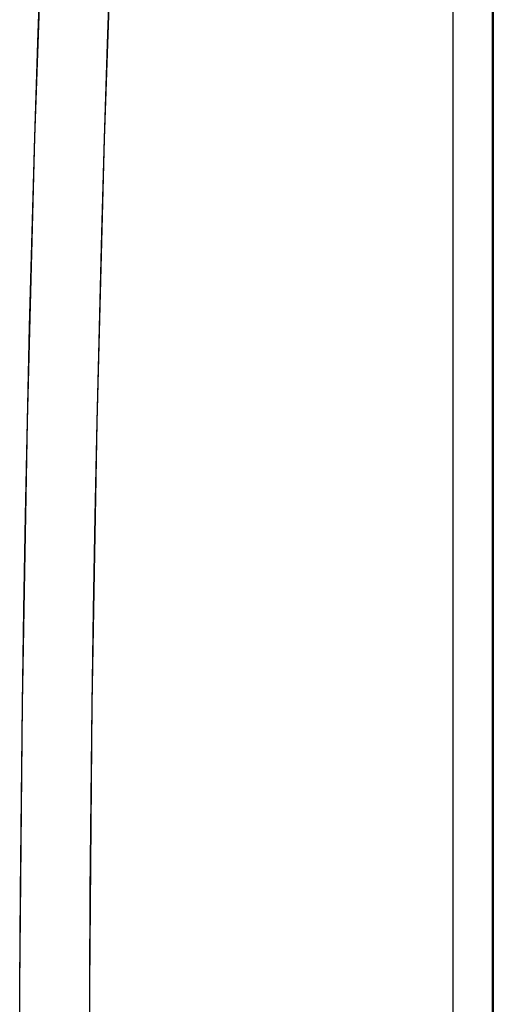
# Model space of a CAD drawing. Units: millimetres. Extents: x -49 to 54, y -104 to 102.
# Drawn here: x 40 to 54, y -62 to -33 of the extents above; entities that cross this region are included whole.
import ezdxf

# ---------------------------------------------------------------- set-up
doc = ezdxf.new("R2010")
doc.units = ezdxf.units.MM
doc.header["$LTSCALE"] = 16.335
for name, color, linetype in [('ASSI', 7, 'CONTINUOUS'), ('COPY', 7, 'CONTINUOUS'), ('RACCORDO', 7, 'CONTINUOUS')]:
    doc.layers.add(name, color=color, linetype=linetype)

msp = doc.modelspace()

# ---------------------------------------------------------------- linework, layer by layer
at = {"layer": 'ASSI', "color": 7, "linetype": 'CONTINUOUS'}
msp.add_line((53.118, -98.078), (53.118, -23.599), dxfattribs=at)
at = {"layer": 'ASSI', "color": 253, "linetype": 'CONTINUOUS'}
msp.add_line((40.568, -48.014), (40.625, -45.247), dxfattribs=at)
for points in [[(40.625, -45.247), (40.689, -42.476), (40.762, -39.702), (40.843, -36.924), (40.932, -34.143), (41.029, -31.358)], [(42.446, -64.534), (42.454, -61.793), (42.47, -59.048), (42.494, -56.3), (42.526, -53.548), (42.567, -50.793), (42.615, -48.034), (42.672, -45.271), (42.737, -42.505), (42.809, -39.735), (42.89, -36.963), (42.979, -34.186), (43.076, -31.407)], [(40.406, -61.795), (40.422, -59.046), (40.447, -56.294), (40.479, -53.538), (40.519, -50.778), (40.568, -48.014)], [(40.479, -78.206), (40.447, -75.481), (40.422, -72.751), (40.406, -70.018), (40.398, -67.281), (40.398, -64.54), (40.406, -61.795)]]:
    msp.add_lwpolyline(points, dxfattribs=at)
at = {"layer": 'COPY', "color": 7, "linetype": 'CONTINUOUS'}
msp.add_line((53.118, -98.078), (53.118, -23.599), dxfattribs=at)
at = {"layer": 'COPY', "color": 253, "linetype": 'CONTINUOUS'}
for p, q in [((40.843, -36.924), (41.134, -28.57)), ((40.625, -45.247), (40.843, -36.924)), ((40.479, -53.538), (40.625, -45.247)), ((40.406, -61.795), (40.479, -53.538))]:
    msp.add_line(p, q, dxfattribs=at)
for points in [[(43.181, -102.482), (42.89, -94.417), (42.672, -86.315), (42.526, -78.178), (42.454, -70.003), (42.454, -61.793), (42.526, -53.55), (42.672, -45.274), (42.89, -36.966), (43.181, -28.624)], [(40.479, -78.206), (40.406, -70.018), (40.406, -61.795)]]:
    msp.add_lwpolyline(points, dxfattribs=at)
at = {"layer": 'RACCORDO', "color": 253, "linetype": 'CONTINUOUS'}
msp.add_line((54.259, -20.634), (54.259, -92.411), dxfattribs=at)
at = {"layer": 'RACCORDO', "color": 7, "linetype": 'CONTINUOUS'}
msp.add_line((54.293, -20.504), (54.293, -92.282), dxfattribs=at)

doc.saveas('drawing.dxf')
